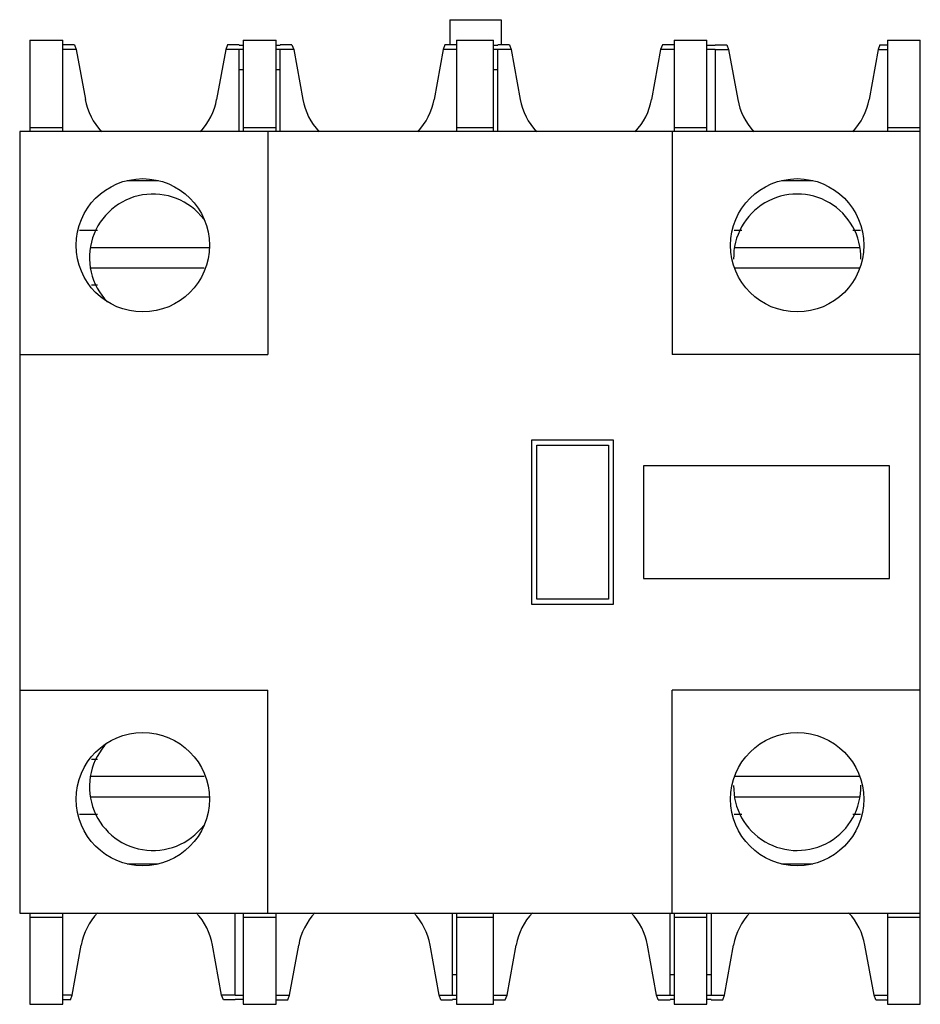
# Model space of a CAD drawing. Units: millimetres. Extents: x 6.1 to 50, y 14.4 to 62.4.
import ezdxf

# ---------------------------------------------------------------- set-up
doc = ezdxf.new("R2010")
doc.units = ezdxf.units.MM
doc.header["$LTSCALE"] = 5.038688
doc.layers.get('0').update_dxf_attribs({"linetype": 'CONTINUOUS'})

msp = doc.modelspace()

# ---------------------------------------------------------------- linework, layer by layer
at = {"color": 7}
for p, q in [((27.062, 62.413), (27.062, 61.191)), ((27.062, 62.413), (29.562, 62.413)), ((29.562, 62.413), (29.562, 61.191)), ((6.587, 61.413), (6.587, 56.962)), ((6.587, 61.413), (8.187, 61.413)), ((8.187, 56.962), (8.187, 61.413)), ((8.757, 61.191), (8.187, 61.191)), ((8.843, 60.966), (8.187, 60.966)), ((8.757, 61.191), (8.843, 60.966)), ((8.843, 60.966), (9.287, 58.523)), ((16.131, 60.966), (15.688, 58.523)), ((16.217, 61.191), (16.131, 60.966)), ((16.787, 60.966), (16.131, 60.966)), ((16.787, 61.191), (16.217, 61.191)), ((16.787, 61.175), (16.787, 61.191)), ((16.787, 61.175), (16.987, 61.175)), ((16.787, 56.962), (16.787, 60.981)), ((16.787, 60.981), (16.987, 60.981)), ((16.987, 61.413), (16.987, 56.962)), ((16.987, 61.413), (18.587, 61.413)), ((18.587, 56.962), (18.587, 61.413)), ((18.587, 61.175), (18.787, 61.175)), ((18.587, 60.981), (18.787, 60.981)), ((18.787, 61.175), (18.787, 61.191)), ((19.357, 61.191), (18.787, 61.191)), ((18.787, 56.962), (18.787, 60.981)), ((19.443, 60.966), (18.787, 60.966)), ((19.357, 61.191), (19.443, 60.966)), ((19.443, 60.966), (19.887, 58.523)), ((26.731, 60.966), (26.288, 58.523)), ((26.817, 61.191), (26.731, 60.966)), ((27.387, 60.966), (26.731, 60.966)), ((27.387, 61.191), (26.817, 61.191)), ((27.387, 61.413), (27.387, 56.962)), ((27.387, 61.413), (29.187, 61.413)), ((29.187, 56.962), (29.187, 61.413)), ((29.187, 61.175), (29.387, 61.175)), ((29.187, 60.981), (29.387, 60.981)), ((29.387, 61.175), (29.387, 61.191)), ((29.957, 61.191), (29.387, 61.191)), ((29.387, 56.962), (29.387, 60.981)), ((30.043, 60.966), (29.387, 60.966)), ((29.957, 61.191), (30.043, 60.966)), ((30.043, 60.966), (30.487, 58.523)), ((37.331, 60.966), (36.888, 58.523)), ((37.417, 61.191), (37.331, 60.966)), ((37.987, 60.966), (37.331, 60.966)), ((37.987, 61.191), (37.417, 61.191)), ((37.987, 61.413), (37.987, 56.962)), ((37.987, 61.413), (39.587, 61.413)), ((39.587, 56.962), (39.587, 61.413)), ((39.587, 61.175), (39.987, 61.175)), ((39.587, 60.981), (39.987, 60.981)), ((39.987, 61.191), (39.987, 61.175)), ((39.987, 61.191), (40.557, 61.191)), ((39.987, 60.981), (39.987, 56.962)), ((39.987, 60.966), (40.643, 60.966)), ((40.557, 61.191), (40.643, 60.966)), ((40.643, 60.966), (41.087, 58.523)), ((47.931, 60.966), (47.488, 58.523)), ((48.017, 61.191), (47.931, 60.966)), ((47.931, 60.966), (48.387, 60.966)), ((48.017, 61.191), (48.387, 61.191)), ((48.387, 61.413), (48.387, 56.962)), ((48.387, 61.413), (49.987, 61.413)), ((49.987, 14.412), (49.987, 61.413)), ((16.787, 59.983), (16.987, 59.983)), ((18.587, 59.983), (18.787, 59.983)), ((29.187, 59.983), (29.387, 59.983)), ((6.587, 57.163), (8.187, 57.163)), ((16.987, 57.163), (18.587, 57.163)), ((27.387, 57.163), (29.187, 57.163)), ((37.987, 57.163), (39.587, 57.163)), ((48.387, 57.163), (49.987, 57.163)), ((6.087, 56.962), (6.087, 18.863)), ((49.987, 56.962), (6.087, 56.962)), ((18.185, 56.962), (18.185, 46.094)), ((37.89, 56.962), (37.89, 46.094)), ((12.852, 54.562), (11.329, 54.562)), ((44.752, 54.562), (43.229, 54.562)), ((9.008, 52.156), (9.881, 52.156)), ((40.908, 52.156), (41.281, 52.156)), ((46.693, 52.156), (47.068, 52.156)), ((9.528, 51.312), (15.314, 51.312)), ((40.928, 51.312), (47.047, 51.312)), ((9.528, 50.312), (15.085, 50.312)), ((40.928, 50.312), (47.047, 50.312)), ((9.881, 49.469), (9.583, 49.469)), ((6.087, 46.094), (18.185, 46.094)), ((49.987, 46.094), (37.89, 46.094)), ((31.037, 41.913), (31.037, 33.913)), ((35.037, 41.913), (31.037, 41.913)), ((35.037, 33.913), (35.037, 41.913)), ((31.287, 34.163), (31.287, 41.663)), ((31.287, 41.663), (34.787, 41.663)), ((34.787, 41.663), (34.787, 34.163)), ((48.487, 40.663), (36.487, 40.663)), ((36.487, 40.663), (36.487, 35.163)), ((48.487, 35.163), (48.487, 40.663)), ((36.487, 35.163), (48.487, 35.163)), ((34.787, 34.163), (31.287, 34.163)), ((31.037, 33.913), (35.037, 33.913)), ((6.087, 29.731), (18.185, 29.731)), ((18.185, 18.863), (18.185, 29.731)), ((49.987, 29.731), (37.89, 29.731)), ((37.89, 18.863), (37.89, 29.731)), ((9.584, 26.356), (9.881, 26.356)), ((15.086, 25.512), (9.528, 25.512)), ((47.047, 25.512), (40.928, 25.512)), ((15.314, 24.512), (9.528, 24.512)), ((47.047, 24.512), (40.928, 24.512)), ((9.881, 23.669), (9.007, 23.669)), ((41.281, 23.669), (40.907, 23.669)), ((47.067, 23.669), (46.693, 23.669)), ((11.322, 21.262), (12.845, 21.262)), ((43.222, 21.262), (44.745, 21.262)), ((6.087, 18.863), (49.987, 18.863)), ((6.587, 18.863), (6.587, 14.412)), ((8.187, 14.412), (8.187, 18.863)), ((16.587, 14.844), (16.587, 18.863)), ((16.987, 18.863), (16.987, 14.412)), ((18.587, 14.412), (18.587, 18.863)), ((27.187, 14.844), (27.187, 18.863)), ((27.387, 18.863), (27.387, 14.412)), ((29.187, 14.412), (29.187, 18.863)), ((37.787, 14.844), (37.787, 18.863)), ((37.987, 18.863), (37.987, 14.412)), ((39.587, 14.412), (39.587, 18.863)), ((39.787, 18.863), (39.787, 14.844)), ((48.387, 18.863), (48.387, 14.412)), ((6.587, 18.663), (8.187, 18.663)), ((16.987, 18.663), (18.587, 18.663)), ((27.387, 18.663), (29.187, 18.663)), ((37.987, 18.663), (39.587, 18.663)), ((48.387, 18.663), (49.987, 18.663)), ((8.643, 14.859), (9.087, 17.302)), ((15.931, 14.859), (15.488, 17.302)), ((19.243, 14.859), (19.687, 17.302)), ((26.531, 14.859), (26.088, 17.302)), ((29.843, 14.859), (30.287, 17.302)), ((37.131, 14.859), (36.688, 17.302)), ((40.443, 14.859), (40.887, 17.302)), ((47.731, 14.859), (47.288, 17.302)), ((27.387, 15.842), (27.187, 15.842)), ((37.987, 15.842), (37.787, 15.842)), ((39.787, 15.842), (39.587, 15.842)), ((6.587, 14.412), (8.187, 14.412)), ((8.643, 14.859), (8.187, 14.859)), ((8.557, 14.634), (8.187, 14.634)), ((8.557, 14.634), (8.643, 14.859)), ((16.587, 14.859), (15.931, 14.859)), ((16.017, 14.634), (15.931, 14.859)), ((16.587, 14.634), (16.017, 14.634)), ((16.987, 14.844), (16.587, 14.844)), ((16.987, 14.65), (16.587, 14.65)), ((16.587, 14.634), (16.587, 14.65)), ((16.987, 14.412), (18.587, 14.412)), ((18.587, 14.859), (19.243, 14.859)), ((18.587, 14.634), (19.157, 14.634)), ((19.157, 14.634), (19.243, 14.859)), ((26.531, 14.859), (27.187, 14.859)), ((26.617, 14.634), (26.531, 14.859)), ((26.617, 14.634), (27.187, 14.634)), ((27.387, 14.844), (27.187, 14.844)), ((27.387, 14.65), (27.187, 14.65)), ((27.187, 14.65), (27.187, 14.634)), ((27.387, 14.412), (29.187, 14.412)), ((29.187, 14.859), (29.843, 14.859)), ((29.187, 14.634), (29.757, 14.634)), ((29.757, 14.634), (29.843, 14.859)), ((37.131, 14.859), (37.787, 14.859)), ((37.217, 14.634), (37.131, 14.859)), ((37.217, 14.634), (37.787, 14.634)), ((37.987, 14.844), (37.787, 14.844)), ((37.987, 14.65), (37.787, 14.65)), ((37.787, 14.65), (37.787, 14.634)), ((37.987, 14.412), (39.587, 14.412)), ((39.787, 14.844), (39.587, 14.844)), ((39.787, 14.65), (39.587, 14.65)), ((39.787, 14.859), (40.443, 14.859)), ((39.787, 14.65), (39.787, 14.634)), ((39.787, 14.634), (40.357, 14.634)), ((40.357, 14.634), (40.443, 14.859)), ((47.731, 14.859), (48.387, 14.859)), ((47.817, 14.634), (47.731, 14.859)), ((47.817, 14.634), (48.387, 14.634)), ((48.387, 14.412), (49.987, 14.412))]:
    msp.add_line(p, q, dxfattribs=at)
for centre in [(12.087, 51.413), (43.987, 51.413), (12.087, 24.413), (43.987, 24.413)]:
    msp.add_circle(centre, 3.25, dxfattribs=at)
for centre, start, end in [((12.587, 50.812), 37.1894, 224.2561), ((43.987, 50.812), 358.6547, 181.4186), ((12.587, 25.012), 135.6097, 322.7595), ((43.987, 25.012), 178.6547, 1.4186)]:
    msp.add_arc(centre, 3.1, start, end, dxfattribs=at)
for centre, start_param, end_param in [((12.487, 59.072), -2.96706, -2.404797), ((12.487, 59.072), -0.736795, -0.174533), ((23.087, 59.072), -2.96706, -2.404797), ((23.087, 59.072), -0.736795, -0.174533), ((33.687, 59.072), -2.96706, -2.404797), ((33.687, 59.072), -0.736795, -0.174533), ((44.287, 59.072), -2.96706, -2.404797), ((44.287, 59.072), -0.736795, -0.174533), ((12.287, 16.753), 2.404798, 2.96706), ((12.287, 16.753), 0.174533, 0.736795), ((22.887, 16.753), 2.404798, 2.96706), ((22.887, 16.753), 0.174533, 0.736795), ((33.487, 16.753), 2.404798, 2.96706), ((33.487, 16.753), 0.174533, 0.736795), ((44.087, 16.753), 2.404798, 2.96706), ((44.087, 16.753), 0.174533, 0.736795)]:
    msp.add_ellipse(centre, major_axis=(3.25, 0), ratio=0.971265, start_param=start_param, end_param=end_param, dxfattribs=at)

doc.saveas('drawing.dxf')
